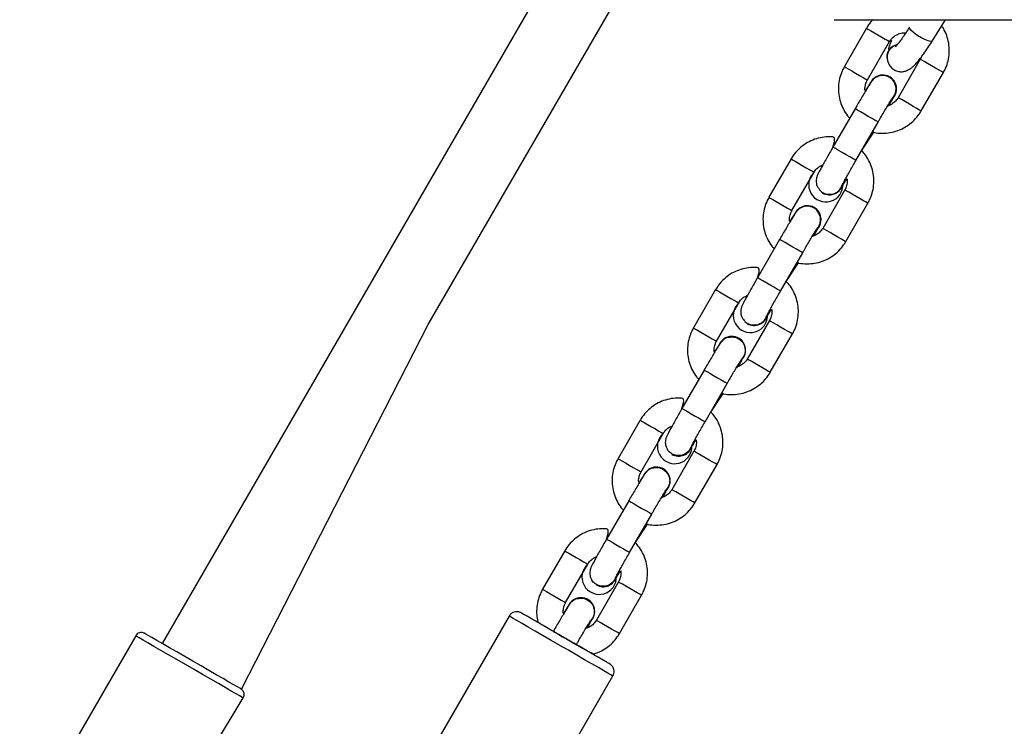
# Model space of a CAD drawing. Units: millimetres. Extents: x 53 to 702, y 150 to 912.
# Drawn here: x 311 to 333, y 677 to 693 of the extents above; entities that cross this region are included whole.
import ezdxf

# ---------------------------------------------------------------- set-up
doc = ezdxf.new("R2010")
doc.units = ezdxf.units.MM
doc.header["$LTSCALE"] = 35

msp = doc.modelspace()

# ---------------------------------------------------------------- linework, layer by layer
at = {"color": 7, "linetype": 'Continuous', "lineweight": 25}
for p, q in [((329.521, 693.16), (339.321, 693.16)), ((331.728, 692.679), (332.025, 693.16)), ((330.247, 692.967), (329.747, 692.101)), ((331.217, 692.994), (331.217, 692.994)), ((330.267, 691.801), (330.767, 692.667)), ((330.707, 692.327), (330.711, 692.312)), ((331.459, 692.267), (330.959, 691.401)), ((331.479, 691.101), (331.979, 691.967)), ((330.769, 691.87), (330.769, 691.87)), ((330.901, 691.671), (330.901, 691.671)), ((330.882, 691.446), (330.827, 691.376)), ((330.882, 691.446), (330.829, 691.379)), ((329.989, 691.152), (329.489, 690.286)), ((330.009, 689.986), (330.509, 690.852)), ((330.136, 690.206), (330.414, 690.623)), ((328.547, 690.021), (328.047, 689.155)), ((328.566, 688.855), (329.066, 689.721)), ((329.759, 689.321), (329.259, 688.455)), ((329.258, 689.253), (329.258, 689.253)), ((329.068, 688.923), (329.067, 688.924)), ((329.778, 688.155), (330.278, 689.021)), ((329.2, 688.725), (329.2, 688.725)), ((329.181, 688.5), (329.126, 688.43)), ((329.181, 688.5), (329.128, 688.433)), ((328.288, 688.206), (327.788, 687.34)), ((328.308, 687.04), (328.808, 687.906)), ((328.435, 687.26), (328.713, 687.678)), ((326.846, 687.075), (326.346, 686.209)), ((326.865, 685.909), (327.365, 686.775)), ((327.557, 686.307), (327.557, 686.307)), ((328.058, 686.375), (327.558, 685.509)), ((327.367, 685.977), (327.366, 685.977)), ((328.077, 685.209), (328.577, 686.075)), ((326.943, 685.864), (326.93, 685.84)), ((326.587, 685.26), (326.087, 684.394)), ((326.607, 684.094), (327.107, 684.96)), ((327.106, 684.96), (327.107, 684.96)), ((326.734, 684.314), (327.012, 684.731)), ((325.145, 684.129), (324.645, 683.263)), ((325.164, 682.963), (325.664, 683.829)), ((325.856, 683.361), (325.856, 683.361)), ((326.357, 683.429), (325.857, 682.563)), ((326.377, 682.263), (326.877, 683.129)), ((325.242, 682.918), (325.242, 682.918)), ((325.666, 683.032), (325.666, 683.032)), ((324.886, 682.314), (324.386, 681.448)), ((324.906, 681.148), (325.406, 682.014)), ((325.406, 682.014), (325.406, 682.014)), ((325.033, 681.368), (325.312, 681.786)), ((323.444, 681.183), (322.944, 680.317)), ((323.463, 680.017), (323.963, 680.883)), ((324.155, 680.415), (324.155, 680.415)), ((324.656, 680.483), (324.156, 679.617)), ((324.675, 679.317), (325.175, 680.183)), ((323.541, 679.972), (323.541, 679.972)), ((323.965, 680.085), (323.964, 680.086)), ((322.19, 679.712), (319.24, 674.602)), ((313.77, 679.267), (311.155, 674.737)), ((321.578, 673.252), (324.528, 678.362)), ((314.382, 674.866), (316.195, 677.867))]:
    msp.add_line(p, q, dxfattribs=at)
at = {"color": 8, "linetype": 'Continuous', "lineweight": 25}
for p, q in [((326.606, 684.094), (326.607, 684.094)), ((324.906, 681.148), (324.906, 681.148)), ((313.772, 679.266), (313.77, 679.267))]:
    msp.add_line(p, q, dxfattribs=at)
at = {"color": 7, "linetype": 'Continuous', "lineweight": 25, "flags": 128}
for points in [[(324.679, 696.928), (319.922, 688.701), (314.368, 679.096)], [(316.155, 678.062), (320.368, 686.288), (326.125, 696.244)], [(330.75, 692.464), (330.712, 692.369), (330.716, 692.301)], [(316.155, 678.062), (316.139, 678.072), (316.117, 678.085), (316.063, 678.116), (315.981, 678.163), (315.872, 678.226), (315.74, 678.302), (315.588, 678.39), (315.421, 678.487), (315.244, 678.589), (315.061, 678.695), (314.878, 678.8), (314.7, 678.903), (314.533, 679), (314.38, 679.088), (314.247, 679.165), (314.138, 679.228), (314.054, 679.276), (314, 679.307), (313.976, 679.321)]]:
    msp.add_lwpolyline(points, dxfattribs=at)
at = {"color": 8, "linetype": 'Continuous', "lineweight": 25, "flags": 128}
for points in [[(330.247, 692.967), (330.25, 692.965), (330.279, 692.948), (330.336, 692.916), (330.413, 692.871), (330.501, 692.82)], [(330.501, 692.82), (330.59, 692.769), (330.67, 692.723), (330.729, 692.688), (330.762, 692.669), (330.767, 692.667)], [(331.728, 692.679), (331.726, 692.676), (331.696, 692.669), (331.638, 692.681), (331.561, 692.713), (331.472, 692.759), (331.384, 692.814), (331.307, 692.872), (331.249, 692.926), (331.219, 692.969), (331.217, 692.994)], [(331.713, 692.12), (331.625, 692.171), (331.548, 692.216), (331.491, 692.248), (331.462, 692.265), (331.459, 692.267)], [(329.747, 692.101), (329.75, 692.099), (329.779, 692.082), (329.836, 692.05), (329.913, 692.005), (330.001, 691.954)], [(330.001, 691.954), (330.09, 691.903), (330.169, 691.857), (330.229, 691.822), (330.262, 691.803), (330.267, 691.801)], [(331.979, 691.967), (331.974, 691.97), (331.941, 691.989), (331.882, 692.023), (331.802, 692.069), (331.713, 692.12)], [(331.213, 691.254), (331.125, 691.305), (331.048, 691.35), (330.991, 691.382), (330.962, 691.399), (330.959, 691.401)], [(330.509, 690.852), (330.509, 690.852), (330.491, 690.863), (330.444, 690.89), (330.374, 690.93), (330.288, 690.98), (330.198, 691.032), (330.114, 691.08), (330.046, 691.119), (330.003, 691.144), (329.989, 691.152)], [(331.479, 691.101), (331.474, 691.104), (331.441, 691.123), (331.382, 691.157), (331.302, 691.203), (331.213, 691.254)], [(330.009, 689.986), (330.009, 689.986), (329.991, 689.997), (329.944, 690.024), (329.874, 690.064), (329.788, 690.114), (329.698, 690.166), (329.614, 690.214), (329.546, 690.253), (329.503, 690.278), (329.489, 690.286)], [(328.547, 690.021), (328.55, 690.019), (328.579, 690.003), (328.635, 689.97), (328.712, 689.926), (328.8, 689.874)], [(328.8, 689.874), (328.89, 689.823), (328.969, 689.777), (329.028, 689.743), (329.061, 689.724), (329.066, 689.721)], [(330.013, 689.175), (329.924, 689.226), (329.847, 689.27), (329.791, 689.303), (329.762, 689.319), (329.759, 689.321)], [(328.047, 689.155), (328.05, 689.153), (328.078, 689.137), (328.135, 689.104), (328.212, 689.06), (328.3, 689.008)], [(330.278, 689.021), (330.273, 689.024), (330.24, 689.043), (330.181, 689.077), (330.102, 689.123), (330.013, 689.175)], [(328.3, 689.008), (328.39, 688.957), (328.469, 688.911), (328.528, 688.877), (328.561, 688.858), (328.566, 688.855)], [(329.512, 688.309), (329.424, 688.36), (329.347, 688.404), (329.291, 688.437), (329.262, 688.453), (329.259, 688.455)], [(328.808, 687.906), (328.808, 687.906), (328.79, 687.916), (328.743, 687.943), (328.672, 687.984), (328.587, 688.034), (328.497, 688.086), (328.413, 688.134), (328.345, 688.173), (328.302, 688.198), (328.288, 688.206)], [(329.778, 688.155), (329.773, 688.158), (329.74, 688.177), (329.681, 688.211), (329.602, 688.257), (329.512, 688.309)], [(328.308, 687.04), (328.308, 687.04), (328.29, 687.05), (328.243, 687.077), (328.172, 687.118), (328.087, 687.168), (327.997, 687.22), (327.913, 687.268), (327.845, 687.307), (327.802, 687.332), (327.788, 687.34)], [(326.846, 687.075), (326.849, 687.073), (326.877, 687.056), (326.934, 687.024), (327.011, 686.979), (327.099, 686.928)], [(327.099, 686.928), (327.189, 686.877), (327.268, 686.831), (327.327, 686.797), (327.36, 686.778), (327.365, 686.775)], [(326.346, 686.209), (326.349, 686.207), (326.377, 686.19), (326.434, 686.158), (326.511, 686.113), (326.599, 686.062)], [(328.311, 686.228), (328.223, 686.28), (328.146, 686.324), (328.09, 686.357), (328.061, 686.373), (328.058, 686.375)], [(328.577, 686.075), (328.572, 686.078), (328.539, 686.097), (328.48, 686.131), (328.401, 686.177), (328.311, 686.228)], [(326.599, 686.062), (326.689, 686.011), (326.768, 685.965), (326.827, 685.931), (326.86, 685.912), (326.865, 685.909)], [(327.811, 685.362), (327.723, 685.413), (327.646, 685.458), (327.589, 685.491), (327.561, 685.507), (327.558, 685.509)], [(328.077, 685.209), (328.072, 685.212), (328.039, 685.231), (327.98, 685.265), (327.901, 685.311), (327.811, 685.362)], [(326.587, 685.26), (326.601, 685.252), (326.644, 685.227), (326.712, 685.188), (326.796, 685.139), (326.886, 685.087), (326.971, 685.038), (327.042, 684.997), (327.089, 684.97), (327.106, 684.96)], [(326.087, 684.394), (326.101, 684.386), (326.144, 684.361), (326.212, 684.322), (326.296, 684.273), (326.386, 684.221), (326.471, 684.172), (326.542, 684.131), (326.589, 684.104), (326.606, 684.094)], [(325.145, 684.129), (325.148, 684.127), (325.177, 684.111), (325.233, 684.078), (325.31, 684.034), (325.399, 683.983)], [(325.399, 683.983), (325.488, 683.931), (325.567, 683.885), (325.627, 683.851), (325.659, 683.832), (325.664, 683.829)], [(326.611, 683.283), (326.522, 683.334), (326.445, 683.378), (326.389, 683.411), (326.36, 683.428), (326.357, 683.429)], [(326.877, 683.129), (326.871, 683.132), (326.839, 683.151), (326.779, 683.186), (326.7, 683.231), (326.611, 683.283)], [(324.645, 683.263), (324.648, 683.261), (324.677, 683.245), (324.733, 683.212), (324.81, 683.168), (324.899, 683.117)], [(324.899, 683.117), (324.988, 683.065), (325.067, 683.019), (325.127, 682.985), (325.159, 682.966), (325.164, 682.963)], [(326.111, 682.417), (326.022, 682.468), (325.945, 682.512), (325.889, 682.545), (325.86, 682.562), (325.857, 682.563)], [(326.377, 682.263), (326.371, 682.266), (326.339, 682.285), (326.279, 682.32), (326.2, 682.365), (326.111, 682.417)], [(324.886, 682.314), (324.9, 682.306), (324.943, 682.281), (325.011, 682.242), (325.095, 682.194), (325.185, 682.142), (325.271, 682.092), (325.341, 682.052), (325.388, 682.025), (325.406, 682.014)], [(324.386, 681.448), (324.4, 681.44), (324.443, 681.415), (324.511, 681.376), (324.595, 681.328), (324.685, 681.276), (324.771, 681.226), (324.841, 681.186), (324.888, 681.159), (324.906, 681.148)], [(323.444, 681.183), (323.447, 681.181), (323.476, 681.165), (323.532, 681.132), (323.609, 681.088), (323.698, 681.036)], [(323.698, 681.036), (323.787, 680.985), (323.866, 680.939), (323.925, 680.905), (323.958, 680.886), (323.963, 680.883)], [(324.91, 680.337), (324.821, 680.388), (324.744, 680.432), (324.688, 680.465), (324.659, 680.481), (324.656, 680.483)], [(322.944, 680.317), (322.947, 680.315), (322.976, 680.299), (323.032, 680.266), (323.109, 680.222), (323.197, 680.17)], [(323.197, 680.17), (323.287, 680.119), (323.366, 680.073), (323.425, 680.039), (323.458, 680.02), (323.463, 680.017)], [(325.175, 680.183), (325.17, 680.186), (325.138, 680.205), (325.078, 680.239), (324.999, 680.285), (324.91, 680.337)], [(323.332, 679.052), (323.14, 679.163), (322.954, 679.271), (322.779, 679.372), (322.62, 679.464), (322.481, 679.544), (322.366, 679.61), (322.278, 679.661), (322.219, 679.695), (322.192, 679.711), (322.19, 679.712)], [(324.41, 679.471), (324.321, 679.522), (324.244, 679.566), (324.188, 679.599), (324.159, 679.615), (324.156, 679.617)], [(323.185, 679.368), (323.199, 679.36), (323.242, 679.335), (323.31, 679.296), (323.394, 679.248), (323.484, 679.196), (323.57, 679.146), (323.64, 679.105), (323.687, 679.078), (323.705, 679.068)], [(324.675, 679.317), (324.67, 679.32), (324.638, 679.339), (324.578, 679.373), (324.499, 679.419), (324.41, 679.471)], [(316.195, 677.867), (316.194, 677.867), (316.172, 677.88), (316.119, 677.911), (316.036, 677.959), (315.926, 678.022), (315.791, 678.1), (315.636, 678.189), (315.464, 678.289), (315.279, 678.396), (315.086, 678.507), (314.891, 678.619), (314.699, 678.731), (314.513, 678.838), (314.34, 678.938), (314.183, 679.028), (314.047, 679.107), (313.936, 679.171), (313.851, 679.22), (313.796, 679.252), (313.772, 679.266)], [(324.528, 678.362), (324.522, 678.365), (324.485, 678.386), (324.418, 678.425), (324.323, 678.48), (324.201, 678.551), (324.055, 678.635), (323.891, 678.729), (323.713, 678.833), (323.525, 678.941), (323.332, 679.052)]]:
    msp.add_lwpolyline(points, dxfattribs=at)
at = {"color": 7, "linetype": 'Continuous', "lineweight": 25}
for centre, radius, start, end in [((331.006, 692.301), 0.304, 102.812, 147.4729), ((330.996, 692.299), 0.304, 100.8612, 144.0075), ((330.613, 691.601), 0.31, 329.9889, 153.422), ((330.614, 691.601), 0.31, 329.9907, 59.9838), ((329.33, 689.438), 0.387, 132.9473, 2.9884), ((329.413, 689.522), 0.31, 240.0876, 348.1272), ((328.912, 688.655), 0.31, 329.9889, 153.422), ((328.913, 688.655), 0.31, 329.9907, 59.9838), ((327.629, 686.492), 0.387, 132.9473, 2.9884), ((327.712, 686.575), 0.31, 240.0013, 348.3335), ((327.211, 685.709), 0.31, 310.5438, 150.0058), ((327.211, 685.709), 0.31, 310.5514, 59.895), ((325.921, 683.537), 0.389, 131.3612, 1.9454), ((326.011, 683.629), 0.31, 240.0012, 345.6724), ((325.511, 682.763), 0.31, 310.5438, 150.0058), ((325.51, 682.763), 0.31, 310.5514, 59.895), ((324.221, 680.591), 0.389, 131.4116, 2.0146), ((324.31, 680.684), 0.31, 240.0012, 345.6724), ((323.809, 679.817), 0.31, 310.5438, 150.0058), ((323.809, 679.817), 0.31, 310.5514, 59.895)]:
    msp.add_arc(centre, radius, start, end, dxfattribs=at)
for points, knots in [([(330.396, 693.16), (330.388, 693.153), (330.339, 693.108), (330.292, 693.04), (330.255, 692.979), (330.247, 692.967)], [0, 0, 0, 0, 0.127261, 0.816757, 1, 1, 1, 1]), ([(330.767, 692.667), (330.775, 692.679), (330.802, 692.723), (330.867, 692.788), (330.966, 692.843), (331.058, 692.869), (331.114, 692.864), (331.133, 692.862)], [0, 0, 0, 0, 0.101631, 0.358008, 0.615099, 0.872218, 1, 1, 1, 1]), ([(331.217, 692.994), (331.207, 692.977), (331.165, 692.911), (331.098, 692.808), (331.024, 692.703), (330.963, 692.623), (330.92, 692.573), (330.895, 692.548), (330.894, 692.547), (330.894, 692.547)], [0, 0, 0, 0, 0.09797, 0.283776, 0.467554, 0.646859, 0.796068, 0.923573, 1, 1, 1, 1]), ([(331.979, 691.967), (331.997, 691.999), (332.042, 692.084), (332.091, 692.233), (332.117, 692.41), (332.111, 692.588), (332.073, 692.763), (332.016, 692.91), (331.962, 692.991), (331.94, 693.022)], [0, 0, 0, 0, 0.099683, 0.259117, 0.418679, 0.57824, 0.7378, 0.897358, 1, 1, 1, 1]), ([(330.711, 692.312), (330.713, 692.287), (330.717, 692.238), (330.746, 692.156), (330.799, 692.081), (330.876, 692.022), (330.965, 691.989), (331.053, 691.984), (331.129, 691.999), (331.194, 692.026), (331.25, 692.062), (331.31, 692.112), (331.376, 692.182), (331.455, 692.277), (331.54, 692.393), (331.628, 692.521), (331.693, 692.623), (331.727, 692.677), (331.732, 692.686)], [0, 0, 0, 0, 0.053349, 0.103944, 0.155899, 0.208986, 0.264533, 0.313207, 0.358795, 0.404558, 0.454646, 0.517165, 0.611562, 0.708349, 0.799959, 0.896091, 0.984216, 1, 1, 1, 1]), ([(330.716, 692.301), (330.714, 692.316), (330.709, 692.363), (330.736, 692.442), (330.793, 692.523), (330.866, 692.575), (330.918, 692.591), (330.939, 692.597)], [0, 0, 0, 0, 0.112933, 0.357421, 0.601985, 0.846619, 1, 1, 1, 1]), ([(330.767, 692.667), (330.824, 692.719), (330.789, 692.64), (330.756, 692.554), (330.743, 692.501), (330.739, 692.485)], [0, 0, 0, 0, 0.326675, 0.788473, 1, 1, 1, 1]), ([(331.479, 692.311), (331.477, 692.304), (331.472, 692.288), (331.464, 692.274), (331.459, 692.267)], [0, 0, 0, 0, 0.471793, 1, 1, 1, 1]), ([(329.747, 692.101), (329.73, 692.068), (329.685, 691.983), (329.636, 691.834), (329.61, 691.658), (329.616, 691.479), (329.652, 691.304), (329.721, 691.14), (329.794, 691.017), (329.851, 690.957), (329.867, 690.941)], [0, 0, 0, 0, 0.089108, 0.231627, 0.37426, 0.516893, 0.659525, 0.802155, 0.944783, 1, 1, 1, 1]), ([(330.601, 691.899), (330.597, 691.899), (330.569, 691.901), (330.522, 691.888), (330.466, 691.864), (330.424, 691.835), (330.395, 691.808), (330.377, 691.788), (330.362, 691.768), (330.342, 691.74), (330.311, 691.693), (330.262, 691.614), (330.203, 691.517), (330.135, 691.403), (330.063, 691.279), (330.013, 691.194), (329.989, 691.152)], [0, 0, 0, 0, 0.010491, 0.063577, 0.110082, 0.150224, 0.184049, 0.21095, 0.243626, 0.302564, 0.426589, 0.539256, 0.657997, 0.77419, 0.889526, 1, 1, 1, 1]), ([(330.336, 691.74), (330.218, 691.551), (330.207, 691.594), (330.217, 691.676), (330.241, 691.754), (330.263, 691.793), (330.267, 691.801)], [0, 0, 0, 0, 0.0791535, 0.501797, 0.902753, 1, 1, 1, 1]), ([(330.903, 691.677), (330.891, 691.709), (330.867, 691.773), (330.794, 691.847), (330.704, 691.89), (330.634, 691.907), (330.601, 691.9), (330.601, 691.899)], [0, 0, 0, 0, 0.249669, 0.499338, 0.749002, 0.998663, 1, 1, 1, 1]), ([(330.901, 691.671), (330.9, 691.681), (330.894, 691.719), (330.875, 691.759), (330.853, 691.78), (330.852, 691.781)], [0, 0, 0, 0, 0.251582, 0.964159, 1, 1, 1, 1]), ([(330.844, 691.41), (330.843, 691.412), (330.875, 691.441), (330.904, 691.514), (330.918, 691.603), (330.907, 691.657), (330.903, 691.677)], [0, 0, 0, 0, 0.094728, 0.439489, 0.784224, 1, 1, 1, 1]), ([(330.509, 690.852), (330.522, 690.875), (330.559, 690.939), (330.62, 691.044), (330.689, 691.16), (330.749, 691.26), (330.797, 691.338), (330.827, 691.386), (330.843, 691.409), (330.843, 691.41), (330.844, 691.41)], [0, 0, 0, 0, 0.082533, 0.240148, 0.397743, 0.554743, 0.71041, 0.846671, 0.95477, 1, 1, 1, 1]), ([(330.725, 691.22), (330.764, 691.238), (330.79, 691.284), (330.825, 691.349), (330.853, 691.401), (330.863, 691.423), (330.864, 691.426)], [0, 0, 0, 0, 0.108996, 0.51633, 0.931029, 1, 1, 1, 1]), ([(330.959, 691.401), (330.952, 691.388), (330.924, 691.344), (330.859, 691.281), (330.785, 691.232), (330.737, 691.223), (330.725, 691.22)], [0, 0, 0, 0, 0.146405, 0.515729, 0.886082, 1, 1, 1, 1]), ([(330.414, 690.623), (330.38, 690.628), (330.437, 690.609), (330.557, 690.599), (330.735, 690.602), (330.91, 690.64), (331.075, 690.708), (331.226, 690.804), (331.355, 690.923), (331.435, 691.027), (331.471, 691.088), (331.479, 691.101)], [0, 0, 0, 0, 0.001425, 0.140111, 0.278797, 0.417485, 0.556175, 0.694867, 0.833562, 0.965055, 1, 1, 1, 1]), ([(329.489, 690.286), (329.564, 690.507), (329.458, 690.526), (329.29, 690.518), (329.116, 690.482), (328.95, 690.414), (328.8, 690.318), (328.671, 690.199), (328.591, 690.095), (328.554, 690.034), (328.547, 690.021)], [0, 0, 0, 0, 0.1159355, 0.2585212, 0.4011081, 0.5436969, 0.6862881, 0.8288818, 0.9640714, 1, 1, 1, 1]), ([(329.489, 690.286), (329.476, 690.264), (329.438, 690.198), (329.376, 690.09), (329.309, 689.969), (329.249, 689.862), (329.201, 689.772), (329.163, 689.7), (329.145, 689.664), (329.127, 689.619), (329.116, 689.574), (329.11, 689.506), (329.122, 689.428), (329.151, 689.379), (329.164, 689.359)], [0, 0, 0, 0, 0.058821, 0.17122, 0.283889, 0.396898, 0.51069, 0.62654, 0.751226, 0.790883, 0.826737, 0.872333, 0.946747, 1, 1, 1, 1]), ([(330.278, 689.021), (330.296, 689.054), (330.341, 689.139), (330.39, 689.288), (330.416, 689.464), (330.41, 689.643), (330.373, 689.818), (330.305, 689.982), (330.225, 690.114), (330.16, 690.182), (330.136, 690.206)], [0, 0, 0, 0, 0.0867266, 0.2254374, 0.3642597, 0.5030816, 0.6419023, 0.7807209, 0.9195373, 1, 1, 1, 1]), ([(329.692, 689.416), (329.693, 689.418), (329.694, 689.421), (329.708, 689.447), (329.734, 689.497), (329.775, 689.573), (329.83, 689.672), (329.894, 689.787), (329.956, 689.894), (329.994, 689.962), (330.009, 689.986)], [0, 0, 0, 0, 0.064466, 0.165017, 0.294214, 0.440737, 0.594342, 0.750603, 0.907915, 1, 1, 1, 1]), ([(329.066, 689.721), (329.074, 689.734), (329.102, 689.778), (329.165, 689.844), (329.233, 689.877), (329.267, 689.893)], [0, 0, 0, 0, 0.165319, 0.582359, 1, 1, 1, 1]), ([(329.692, 689.416), (329.706, 689.417), (329.723, 689.443), (329.758, 689.499), (329.792, 689.554), (329.806, 689.578)], [0, 0, 0, 0, 0.2203674, 0.672389, 1, 1, 1, 1]), ([(329.806, 689.578), (329.803, 689.595), (329.818, 689.54), (329.809, 689.446), (329.784, 689.367), (329.763, 689.329), (329.759, 689.321)], [0, 0, 0, 0, 0.190732, 0.562163, 0.914535, 1, 1, 1, 1]), ([(329.164, 689.359), (329.18, 689.337), (329.215, 689.288), (329.299, 689.239), (329.398, 689.217), (329.501, 689.229), (329.592, 689.275), (329.659, 689.34), (329.68, 689.393), (329.689, 689.414)], [0, 0, 0, 0, 0.1230451, 0.2771645, 0.4312816, 0.5854002, 0.7395239, 0.8936567, 1, 1, 1, 1]), ([(328.047, 689.155), (328.029, 689.122), (327.984, 689.037), (327.935, 688.889), (327.909, 688.712), (327.915, 688.533), (327.952, 688.358), (328.021, 688.194), (328.093, 688.071), (328.15, 688.012), (328.166, 687.995)], [0, 0, 0, 0, 0.089108, 0.231627, 0.37426, 0.516893, 0.659525, 0.802155, 0.944783, 1, 1, 1, 1]), ([(328.9, 688.952), (328.896, 688.953), (328.868, 688.955), (328.821, 688.942), (328.765, 688.918), (328.723, 688.889), (328.694, 688.862), (328.676, 688.842), (328.661, 688.822), (328.641, 688.794), (328.61, 688.747), (328.561, 688.668), (328.502, 688.571), (328.434, 688.456), (328.362, 688.333), (328.312, 688.248), (328.288, 688.206)], [0, 0, 0, 0, 0.010491, 0.063577, 0.110082, 0.150224, 0.184049, 0.21095, 0.243626, 0.302564, 0.426589, 0.539256, 0.657997, 0.77419, 0.889526, 1, 1, 1, 1]), ([(328.635, 688.794), (328.517, 688.605), (328.506, 688.648), (328.516, 688.73), (328.541, 688.809), (328.562, 688.847), (328.566, 688.855)], [0, 0, 0, 0, 0.079232, 0.501839, 0.902761, 1, 1, 1, 1]), ([(329.202, 688.731), (329.19, 688.763), (329.166, 688.826), (329.093, 688.901), (329.002, 688.944), (328.933, 688.961), (328.9, 688.954), (328.9, 688.952)], [0, 0, 0, 0, 0.249669, 0.499338, 0.749002, 0.998663, 1, 1, 1, 1]), ([(329.2, 688.725), (329.199, 688.735), (329.193, 688.773), (329.173, 688.812), (329.152, 688.834), (329.151, 688.835)], [0, 0, 0, 0, 0.251582, 0.964159, 1, 1, 1, 1]), ([(329.143, 688.464), (329.145, 688.469), (329.175, 688.497), (329.203, 688.568), (329.217, 688.657), (329.206, 688.71), (329.202, 688.731)], [0, 0, 0, 0, 0.070197, 0.4243, 0.778377, 1, 1, 1, 1]), ([(328.808, 687.906), (328.82, 687.928), (328.858, 687.993), (328.919, 688.098), (328.988, 688.213), (329.048, 688.314), (329.096, 688.391), (329.126, 688.44), (329.142, 688.463), (329.142, 688.464), (329.143, 688.464)], [0, 0, 0, 0, 0.082533, 0.240148, 0.397743, 0.554743, 0.71041, 0.846671, 0.95477, 1, 1, 1, 1]), ([(329.025, 688.275), (329.064, 688.292), (329.089, 688.338), (329.124, 688.403), (329.152, 688.455), (329.162, 688.477), (329.163, 688.48)], [0, 0, 0, 0, 0.106863, 0.515172, 0.930864, 1, 1, 1, 1]), ([(329.259, 688.455), (329.251, 688.443), (329.223, 688.398), (329.159, 688.335), (329.084, 688.287), (329.036, 688.277), (329.025, 688.275)], [0, 0, 0, 0, 0.146413, 0.51576, 0.886134, 1, 1, 1, 1]), ([(328.713, 687.678), (328.679, 687.683), (328.736, 687.664), (328.857, 687.654), (329.034, 687.657), (329.209, 687.695), (329.375, 687.762), (329.525, 687.858), (329.654, 687.977), (329.734, 688.081), (329.771, 688.142), (329.778, 688.155)], [0, 0, 0, 0, 0.001425, 0.140111, 0.278797, 0.417485, 0.556175, 0.694867, 0.833562, 0.965055, 1, 1, 1, 1]), ([(327.788, 687.34), (327.863, 687.561), (327.757, 687.58), (327.589, 687.572), (327.415, 687.535), (327.249, 687.467), (327.099, 687.372), (326.97, 687.252), (326.89, 687.149), (326.853, 687.088), (326.846, 687.075)], [0, 0, 0, 0, 0.115936, 0.258521, 0.401108, 0.543697, 0.686288, 0.828882, 0.964071, 1, 1, 1, 1]), ([(327.788, 687.34), (327.775, 687.317), (327.737, 687.251), (327.675, 687.143), (327.608, 687.023), (327.548, 686.916), (327.499, 686.826), (327.462, 686.753), (327.444, 686.718), (327.426, 686.673), (327.414, 686.627), (327.409, 686.56), (327.421, 686.482), (327.45, 686.433), (327.462, 686.413)], [0, 0, 0, 0, 0.058821, 0.17122, 0.283889, 0.396898, 0.51069, 0.62654, 0.751226, 0.790883, 0.826737, 0.872333, 0.946747, 1, 1, 1, 1]), ([(328.577, 686.075), (328.595, 686.108), (328.64, 686.193), (328.689, 686.341), (328.715, 686.518), (328.709, 686.696), (328.672, 686.871), (328.604, 687.036), (328.524, 687.168), (328.459, 687.235), (328.435, 687.26)], [0, 0, 0, 0, 0.0867266, 0.2254374, 0.3642597, 0.5030816, 0.6419023, 0.7807209, 0.9195373, 1, 1, 1, 1]), ([(327.365, 686.775), (327.373, 686.787), (327.401, 686.832), (327.464, 686.898), (327.532, 686.931), (327.566, 686.947)], [0, 0, 0, 0, 0.165319, 0.582359, 1, 1, 1, 1]), ([(327.991, 686.47), (327.992, 686.471), (327.993, 686.475), (328.007, 686.501), (328.033, 686.55), (328.074, 686.627), (328.129, 686.726), (328.193, 686.841), (328.255, 686.948), (328.293, 687.015), (328.308, 687.04)], [0, 0, 0, 0, 0.064466, 0.165017, 0.294214, 0.440737, 0.594342, 0.750603, 0.907915, 1, 1, 1, 1]), ([(327.991, 686.47), (328.005, 686.47), (328.022, 686.497), (328.057, 686.553), (328.091, 686.608), (328.105, 686.632)], [0, 0, 0, 0, 0.220367, 0.672389, 1, 1, 1, 1]), ([(328.105, 686.632), (328.102, 686.649), (328.117, 686.594), (328.108, 686.5), (328.083, 686.421), (328.062, 686.382), (328.058, 686.375)], [0, 0, 0, 0, 0.190732, 0.562163, 0.914535, 1, 1, 1, 1]), ([(327.462, 686.413), (327.479, 686.391), (327.514, 686.341), (327.598, 686.293), (327.697, 686.27), (327.8, 686.283), (327.891, 686.329), (327.958, 686.393), (327.979, 686.447), (327.988, 686.468)], [0, 0, 0, 0, 0.123045, 0.277165, 0.431282, 0.5854, 0.739524, 0.893657, 1, 1, 1, 1]), ([(326.346, 686.209), (326.328, 686.176), (326.283, 686.091), (326.234, 685.942), (326.208, 685.766), (326.214, 685.587), (326.251, 685.412), (326.319, 685.248), (326.392, 685.125), (326.449, 685.065), (326.465, 685.049)], [0, 0, 0, 0, 0.0891077, 0.2316267, 0.3742602, 0.5168935, 0.6595253, 0.8021552, 0.9447827, 1, 1, 1, 1]), ([(327.142, 685.998), (327.134, 685.997), (327.106, 685.992), (327.064, 685.971), (327.022, 685.943), (326.993, 685.916), (326.975, 685.895), (326.96, 685.876), (326.94, 685.847), (326.909, 685.801), (326.86, 685.722), (326.801, 685.625), (326.733, 685.51), (326.66, 685.387), (326.611, 685.302), (326.587, 685.26)], [0, 0, 0, 0, 0.020245, 0.068902, 0.110901, 0.146292, 0.174438, 0.208626, 0.270291, 0.400055, 0.517935, 0.642172, 0.763741, 0.884414, 1, 1, 1, 1]), ([(327.142, 685.998), (327.166, 686.003), (327.233, 686.014), (327.333, 685.988), (327.419, 685.932), (327.481, 685.851), (327.513, 685.753), (327.51, 685.651), (327.484, 685.569), (327.449, 685.531), (327.438, 685.519)], [0, 0, 0, 0, 0.1334566, 0.2669134, 0.400367, 0.5338195, 0.667274, 0.8007338, 0.9342024, 1, 1, 1, 1]), ([(326.93, 685.84), (326.816, 685.659), (326.805, 685.702), (326.815, 685.784), (326.84, 685.862), (326.861, 685.901), (326.865, 685.909)], [0, 0, 0, 0, 0.079232, 0.501839, 0.902761, 1, 1, 1, 1]), ([(327.107, 684.96), (327.119, 684.982), (327.157, 685.047), (327.218, 685.152), (327.286, 685.267), (327.347, 685.368), (327.394, 685.445), (327.425, 685.494), (327.441, 685.517), (327.441, 685.518), (327.441, 685.518)], [0, 0, 0, 0, 0.082533, 0.240148, 0.397743, 0.554743, 0.71041, 0.846671, 0.95477, 1, 1, 1, 1]), ([(327.558, 685.509), (327.55, 685.496), (327.522, 685.452), (327.457, 685.389), (327.383, 685.341), (327.335, 685.331), (327.323, 685.328)], [0, 0, 0, 0, 0.146413, 0.51576, 0.886134, 1, 1, 1, 1]), ([(327.323, 685.328), (327.362, 685.346), (327.388, 685.392), (327.419, 685.449), (327.438, 685.487), (327.446, 685.502)], [0, 0, 0, 0, 0.133092, 0.64162, 1, 1, 1, 1]), ([(327.012, 684.731), (326.978, 684.737), (327.035, 684.717), (327.156, 684.707), (327.333, 684.71), (327.508, 684.749), (327.673, 684.816), (327.824, 684.912), (327.953, 685.031), (328.033, 685.135), (328.07, 685.196), (328.077, 685.209)], [0, 0, 0, 0, 0.001425, 0.140111, 0.278797, 0.417485, 0.556175, 0.694867, 0.833562, 0.965055, 1, 1, 1, 1]), ([(326.087, 684.394), (326.162, 684.615), (326.056, 684.635), (325.889, 684.626), (325.714, 684.59), (325.549, 684.522), (325.398, 684.426), (325.269, 684.307), (325.189, 684.203), (325.153, 684.142), (325.145, 684.129)], [0, 0, 0, 0, 0.1159355, 0.2585212, 0.4011081, 0.5436969, 0.6862881, 0.8288818, 0.9640714, 1, 1, 1, 1]), ([(326.087, 684.394), (326.074, 684.371), (326.036, 684.305), (325.974, 684.197), (325.906, 684.077), (325.847, 683.97), (325.798, 683.88), (325.761, 683.807), (325.743, 683.772), (325.725, 683.726), (325.713, 683.681), (325.708, 683.614), (325.719, 683.537), (325.748, 683.489), (325.76, 683.469)], [0, 0, 0, 0, 0.058975, 0.171668, 0.284632, 0.397937, 0.512027, 0.62818, 0.753193, 0.792954, 0.828901, 0.874617, 0.949226, 1, 1, 1, 1]), ([(326.877, 683.129), (326.894, 683.162), (326.939, 683.247), (326.988, 683.396), (327.014, 683.572), (327.008, 683.751), (326.971, 683.926), (326.903, 684.09), (326.823, 684.223), (326.758, 684.29), (326.734, 684.314)], [0, 0, 0, 0, 0.086727, 0.225437, 0.36426, 0.503082, 0.641902, 0.780721, 0.919537, 1, 1, 1, 1]), ([(325.664, 683.829), (325.672, 683.842), (325.7, 683.886), (325.764, 683.952), (325.831, 683.985), (325.865, 684.002)], [0, 0, 0, 0, 0.165335, 0.582412, 1, 1, 1, 1]), ([(326.29, 683.524), (326.291, 683.525), (326.292, 683.528), (326.306, 683.555), (326.331, 683.604), (326.373, 683.681), (326.428, 683.779), (326.492, 683.894), (326.554, 684.002), (326.592, 684.069), (326.607, 684.094)], [0, 0, 0, 0, 0.064466, 0.165017, 0.294214, 0.440737, 0.594342, 0.750603, 0.907915, 1, 1, 1, 1]), ([(326.29, 683.524), (326.28, 683.506), (326.264, 683.457), (326.203, 683.394), (326.115, 683.342), (326.014, 683.324), (325.912, 683.34), (325.825, 683.39), (325.771, 683.437), (325.758, 683.468), (325.758, 683.469)], [0, 0, 0, 0, 0.079458, 0.232663, 0.385855, 0.539034, 0.692203, 0.845366, 0.998527, 1, 1, 1, 1]), ([(326.29, 683.524), (326.3, 683.518), (326.319, 683.547), (326.356, 683.606), (326.39, 683.662), (326.404, 683.686)], [0, 0, 0, 0, 0.271602, 0.692312, 1, 1, 1, 1]), ([(326.404, 683.686), (326.401, 683.703), (326.416, 683.648), (326.407, 683.554), (326.382, 683.476), (326.361, 683.437), (326.357, 683.429)], [0, 0, 0, 0, 0.190784, 0.562192, 0.914541, 1, 1, 1, 1]), ([(324.645, 683.263), (324.627, 683.23), (324.582, 683.146), (324.533, 682.997), (324.507, 682.82), (324.513, 682.642), (324.55, 682.467), (324.619, 682.302), (324.691, 682.179), (324.748, 682.12), (324.764, 682.103)], [0, 0, 0, 0, 0.089108, 0.231627, 0.37426, 0.516893, 0.659525, 0.802155, 0.944783, 1, 1, 1, 1]), ([(325.442, 683.053), (325.433, 683.051), (325.405, 683.046), (325.363, 683.026), (325.321, 682.997), (325.292, 682.97), (325.274, 682.95), (325.259, 682.93), (325.239, 682.902), (325.208, 682.855), (325.159, 682.776), (325.101, 682.679), (325.032, 682.565), (324.96, 682.441), (324.91, 682.356), (324.886, 682.314)], [0, 0, 0, 0, 0.020245, 0.068902, 0.110901, 0.146292, 0.174438, 0.208626, 0.270291, 0.400055, 0.517935, 0.642172, 0.763741, 0.884414, 1, 1, 1, 1]), ([(325.442, 683.053), (325.465, 683.058), (325.532, 683.069), (325.632, 683.042), (325.718, 682.987), (325.78, 682.905), (325.813, 682.807), (325.809, 682.706), (325.783, 682.623), (325.749, 682.586), (325.737, 682.574)], [0, 0, 0, 0, 0.1334566, 0.2669134, 0.400367, 0.5338195, 0.667274, 0.8007338, 0.9342024, 1, 1, 1, 1]), ([(325.242, 682.918), (325.116, 682.713), (325.104, 682.757), (325.115, 682.839), (325.139, 682.917), (325.16, 682.956), (325.164, 682.963)], [0, 0, 0, 0, 0.079232, 0.501839, 0.902761, 1, 1, 1, 1]), ([(325.406, 682.014), (325.419, 682.037), (325.456, 682.101), (325.517, 682.206), (325.586, 682.322), (325.646, 682.422), (325.694, 682.5), (325.724, 682.548), (325.74, 682.571), (325.741, 682.572), (325.741, 682.572)], [0, 0, 0, 0, 0.082533, 0.240148, 0.397743, 0.554743, 0.71041, 0.846671, 0.95477, 1, 1, 1, 1]), ([(325.857, 682.563), (325.849, 682.551), (325.821, 682.506), (325.757, 682.443), (325.682, 682.395), (325.634, 682.385), (325.623, 682.383)], [0, 0, 0, 0, 0.146413, 0.51576, 0.886134, 1, 1, 1, 1]), ([(325.623, 682.383), (325.662, 682.4), (325.687, 682.446), (325.718, 682.504), (325.738, 682.541), (325.746, 682.557)], [0, 0, 0, 0, 0.133092, 0.64162, 1, 1, 1, 1]), ([(325.312, 681.786), (325.278, 681.791), (325.334, 681.772), (325.455, 681.762), (325.633, 681.765), (325.808, 681.803), (325.973, 681.871), (326.124, 681.967), (326.252, 682.086), (326.332, 682.189), (326.369, 682.251), (326.377, 682.263)], [0, 0, 0, 0, 0.001425, 0.140111, 0.278797, 0.417485, 0.556175, 0.694867, 0.833562, 0.965055, 1, 1, 1, 1]), ([(324.386, 681.448), (324.461, 681.669), (324.355, 681.688), (324.187, 681.68), (324.013, 681.644), (323.848, 681.576), (323.697, 681.48), (323.568, 681.361), (323.488, 681.257), (323.451, 681.196), (323.444, 681.183)], [0, 0, 0, 0, 0.115936, 0.258521, 0.401108, 0.543697, 0.686288, 0.828882, 0.964071, 1, 1, 1, 1]), ([(324.386, 681.448), (324.373, 681.426), (324.335, 681.36), (324.273, 681.252), (324.206, 681.131), (324.146, 681.024), (324.098, 680.934), (324.06, 680.862), (324.042, 680.826), (324.025, 680.781), (324.013, 680.736), (324.007, 680.668), (324.019, 680.591), (324.047, 680.543), (324.059, 680.524)], [0, 0, 0, 0, 0.058975, 0.171668, 0.284632, 0.397937, 0.512027, 0.62818, 0.753193, 0.792954, 0.828901, 0.874617, 0.949226, 1, 1, 1, 1]), ([(325.175, 680.183), (325.193, 680.216), (325.238, 680.301), (325.287, 680.45), (325.313, 680.626), (325.307, 680.805), (325.27, 680.98), (325.202, 681.144), (325.122, 681.276), (325.057, 681.344), (325.033, 681.368)], [0, 0, 0, 0, 0.086727, 0.225437, 0.36426, 0.503082, 0.641902, 0.780721, 0.919537, 1, 1, 1, 1]), ([(323.963, 680.883), (323.971, 680.896), (323.999, 680.94), (324.063, 681.006), (324.13, 681.039), (324.164, 681.055)], [0, 0, 0, 0, 0.165319, 0.582359, 1, 1, 1, 1]), ([(324.59, 680.578), (324.59, 680.58), (324.592, 680.583), (324.605, 680.609), (324.631, 680.659), (324.672, 680.735), (324.727, 680.834), (324.792, 680.949), (324.853, 681.056), (324.892, 681.123), (324.906, 681.148)], [0, 0, 0, 0, 0.064466, 0.165017, 0.294214, 0.440737, 0.594342, 0.750603, 0.907915, 1, 1, 1, 1]), ([(324.59, 680.578), (324.599, 680.573), (324.618, 680.601), (324.655, 680.661), (324.689, 680.716), (324.703, 680.74)], [0, 0, 0, 0, 0.272356, 0.694235, 1, 1, 1, 1]), ([(324.703, 680.74), (324.7, 680.757), (324.715, 680.702), (324.706, 680.608), (324.681, 680.529), (324.66, 680.491), (324.656, 680.483)], [0, 0, 0, 0, 0.190732, 0.562163, 0.914535, 1, 1, 1, 1]), ([(324.59, 680.578), (324.58, 680.56), (324.563, 680.511), (324.503, 680.448), (324.415, 680.397), (324.314, 680.378), (324.211, 680.394), (324.124, 680.444), (324.07, 680.492), (324.057, 680.523), (324.057, 680.523)], [0, 0, 0, 0, 0.079458, 0.232663, 0.385855, 0.539034, 0.692203, 0.845366, 0.998527, 1, 1, 1, 1]), ([(322.944, 680.317), (322.926, 680.284), (322.881, 680.199), (322.832, 680.05), (322.807, 679.874), (322.809, 679.709), (322.834, 679.608), (322.845, 679.564)], [0, 0, 0, 0, 0.142599, 0.370672, 0.598929, 0.827185, 1, 1, 1, 1]), ([(323.741, 680.106), (323.732, 680.105), (323.704, 680.1), (323.662, 680.08), (323.62, 680.051), (323.591, 680.024), (323.573, 680.004), (323.558, 679.984), (323.538, 679.956), (323.507, 679.909), (323.458, 679.83), (323.399, 679.733), (323.331, 679.618), (323.259, 679.495), (323.209, 679.41), (323.185, 679.368)], [0, 0, 0, 0, 0.020245, 0.068902, 0.110901, 0.146292, 0.174438, 0.208626, 0.270291, 0.400055, 0.517935, 0.642172, 0.763741, 0.884414, 1, 1, 1, 1]), ([(323.541, 679.972), (323.414, 679.767), (323.403, 679.81), (323.414, 679.892), (323.438, 679.971), (323.459, 680.009), (323.463, 680.017)], [0, 0, 0, 0, 0.079232, 0.501839, 0.902761, 1, 1, 1, 1]), ([(323.741, 680.106), (323.764, 680.111), (323.831, 680.123), (323.931, 680.096), (324.017, 680.04), (324.079, 679.959), (324.111, 679.861), (324.108, 679.759), (324.082, 679.677), (324.048, 679.64), (324.036, 679.627)], [0, 0, 0, 0, 0.1334566, 0.2669134, 0.400367, 0.5338195, 0.667274, 0.8007338, 0.9342024, 1, 1, 1, 1]), ([(323.436, 679.223), (323.407, 679.24), (323.323, 679.288), (323.186, 679.367), (323.031, 679.457), (322.888, 679.54), (322.76, 679.614), (322.651, 679.676), (322.565, 679.726), (322.503, 679.762), (322.473, 679.779), (322.465, 679.784), (322.463, 679.785), (322.463, 679.785), (322.463, 679.785), (322.463, 679.785), (322.462, 679.785), (322.462, 679.786), (322.461, 679.786), (322.458, 679.788), (322.446, 679.794), (322.423, 679.803), (322.385, 679.812), (322.334, 679.813), (322.273, 679.794), (322.221, 679.759), (322.201, 679.725), (322.19, 679.712)], [0, 0, 0, 0, 0.047827, 0.138999, 0.230247, 0.321495, 0.412743, 0.503991, 0.595239, 0.686487, 0.777735, 0.823401, 0.846232, 0.849152, 0.850159, 0.850552, 0.850762, 0.850991, 0.85156, 0.852912, 0.855926, 0.87119, 0.887219, 0.912231, 0.943871, 0.977003, 1, 1, 1, 1]), ([(323.705, 679.068), (323.718, 679.09), (323.755, 679.155), (323.816, 679.26), (323.885, 679.375), (323.945, 679.476), (323.993, 679.553), (324.023, 679.602), (324.039, 679.625), (324.039, 679.626), (324.04, 679.626)], [0, 0, 0, 0, 0.082533, 0.240148, 0.397743, 0.554743, 0.71041, 0.846671, 0.95477, 1, 1, 1, 1]), ([(324.156, 679.617), (324.148, 679.605), (324.12, 679.56), (324.056, 679.497), (323.981, 679.449), (323.933, 679.439), (323.922, 679.437)], [0, 0, 0, 0, 0.146413, 0.51576, 0.886134, 1, 1, 1, 1]), ([(323.922, 679.437), (323.961, 679.454), (323.986, 679.5), (324.017, 679.558), (324.037, 679.595), (324.045, 679.611)], [0, 0, 0, 0, 0.1330923, 0.6416202, 1, 1, 1, 1]), ([(313.976, 679.321), (313.976, 679.321), (313.976, 679.321), (313.975, 679.322), (313.975, 679.322), (313.975, 679.322), (313.975, 679.322), (313.974, 679.322), (313.973, 679.323), (313.967, 679.326), (313.949, 679.334), (313.918, 679.342), (313.874, 679.342), (313.828, 679.326), (313.79, 679.299), (313.777, 679.275), (313.772, 679.266)], [0, 0, 0, 0, 0.078112, 0.164318, 0.187324, 0.190582, 0.192737, 0.194064, 0.196225, 0.206328, 0.268312, 0.396563, 0.541982, 0.715194, 0.895997, 1, 1, 1, 1]), ([(323.705, 679.068), (324.084, 678.857), (324.153, 678.871), (324.271, 678.926), (324.423, 679.02), (324.551, 679.14), (324.631, 679.243), (324.668, 679.304), (324.675, 679.317)], [0, 0, 0, 0, 0.0408523, 0.2692139, 0.4975794, 0.7259489, 0.9424604, 1, 1, 1, 1]), ([(324.528, 678.362), (324.53, 678.37), (324.549, 678.396), (324.557, 678.447), (324.553, 678.504), (324.537, 678.549), (324.516, 678.582), (324.495, 678.605), (324.477, 678.62), (324.465, 678.629), (324.459, 678.633), (324.456, 678.634), (324.456, 678.635), (324.455, 678.635), (324.455, 678.635), (324.455, 678.635), (324.455, 678.635), (324.455, 678.635), (324.447, 678.64), (324.414, 678.659), (324.351, 678.695), (324.264, 678.745), (324.155, 678.808), (324.026, 678.882), (323.883, 678.965), (323.727, 679.055), (323.576, 679.142), (323.479, 679.199), (323.436, 679.223)], [0, 0, 0, 0, 0.012324, 0.044378, 0.070078, 0.091734, 0.109886, 0.124495, 0.135316, 0.142183, 0.14546, 0.146033, 0.146262, 0.146427, 0.146658, 0.147103, 0.148351, 0.154914, 0.219882, 0.308872, 0.397771, 0.486666, 0.575561, 0.664455, 0.75335, 0.842244, 0.931139, 1, 1, 1, 1]), ([(316.195, 677.867), (316.2, 677.879), (316.214, 677.905), (316.217, 677.948), (316.21, 677.987), (316.196, 678.017), (316.18, 678.039), (316.166, 678.053), (316.158, 678.06), (316.155, 678.062)], [0, 0, 0, 0, 0.181739, 0.398913, 0.577088, 0.727765, 0.852645, 0.950702, 1, 1, 1, 1])]:
    msp.add_open_spline(points, degree=3, knots=knots, dxfattribs=at)

doc.saveas('drawing.dxf')
